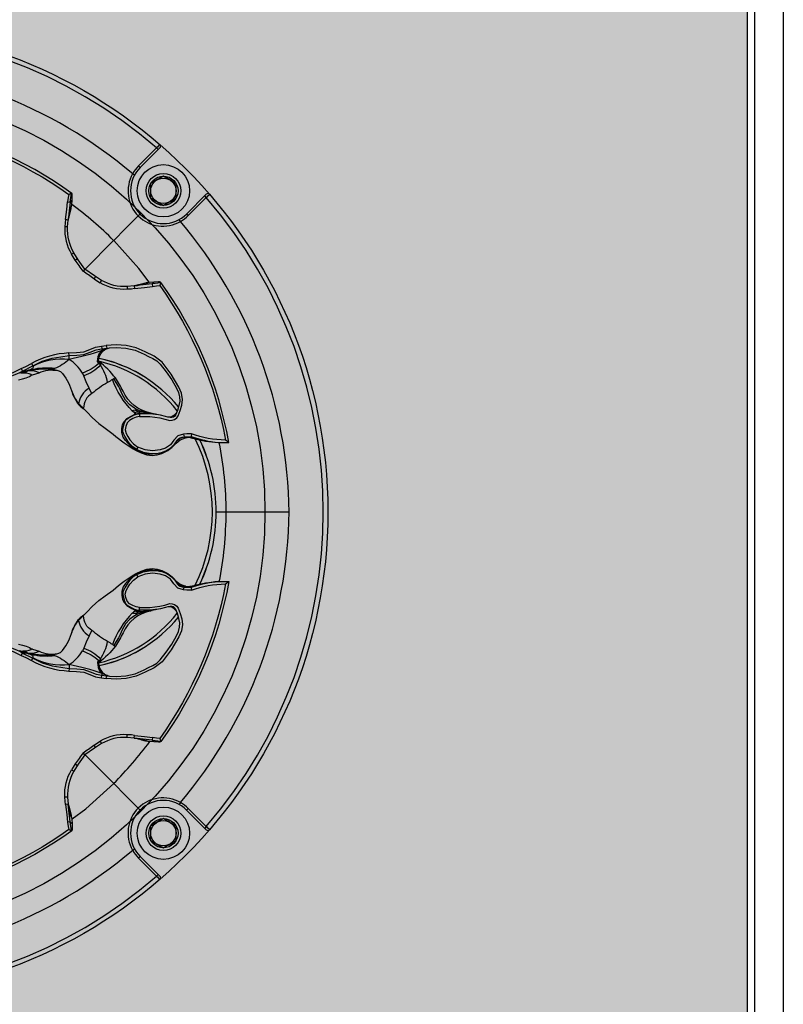
# Model space of a CAD drawing. Units: inches. Extents: x 0 to 351, y 0 to 220.
# Drawn here: x 209 to 213, y 121 to 125 of the extents above; entities that cross this region are included whole.
import ezdxf

# ---------------------------------------------------------------- set-up
doc = ezdxf.new("R2010")
doc.units = ezdxf.units.IN
doc.header["$MEASUREMENT"] = 0
for name, color, linetype in [('GRILLE', 8, 'Continuous'), ('HOUSING', 7, 'Continuous'), ('SCREW', 253, 'Continuous'), ('TWEETER', 2, 'Continuous')]:
    doc.layers.add(name, color=color, linetype=linetype)

# ---------------------------------------------------------------- blocks, each defined once
blk = doc.blocks.new('6-32 SOCKET CAP')
at = {"layer": 'SCREW'}
for radius in [0.113, 0.0631]:
    blk.add_circle((0, 0), radius, dxfattribs=at)
for points, knots in [([(0, 0.0631), (-0.0043, 0.0607), (-0.0086, 0.0582), (-0.0177, 0.0529), (-0.0225, 0.0502), (-0.0368, 0.0419), (-0.0461, 0.0365), (-0.0547, 0.0316)], [0, 0, 0, 0, 0.25, 0.25, 0.5, 0.5, 1, 1, 1, 1]), ([(0.0547, 0.0316), (0.0504, 0.034), (0.046, 0.0366), (0.037, 0.0418), (0.0322, 0.0445), (0.0179, 0.0528), (0.0086, 0.0582), (0, 0.0631)], [0, 0, 0, 0, 0.25, 0.25, 0.5, 0.5, 1, 1, 1, 1]), ([(-0.0547, -0.0316), (-0.0547, -0.0267), (-0.0547, -0.0215), (-0.0547, -0.011), (-0.0547, -0.0055), (-0.0547, 0.0056), (-0.0547, 0.011), (-0.0547, 0.0216), (-0.0547, 0.0267), (-0.0547, 0.0316)], [0, 0, 0, 0, 0.25, 0.25, 0.5, 0.5, 0.75, 0.75, 1, 1, 1, 1]), ([(0.0547, -0.0316), (0.0547, -0.0267), (0.0547, -0.0215), (0.0547, -0.011), (0.0547, -0.0055), (0.0547, 0.0056), (0.0547, 0.011), (0.0547, 0.0216), (0.0547, 0.0267), (0.0547, 0.0316)], [0, 0, 0, 0, 0.25, 0.25, 0.5, 0.5, 0.75, 0.75, 1, 1, 1, 1]), ([(-0.0547, -0.0316), (-0.0504, -0.034), (-0.046, -0.0366), (-0.037, -0.0418), (-0.0322, -0.0445), (-0.0179, -0.0528), (-0.0086, -0.0582), (0, -0.0631)], [0, 0, 0, 0, 0.25, 0.25, 0.5, 0.5, 1, 1, 1, 1]), ([(0, -0.0631), (0.0043, -0.0607), (0.0086, -0.0582), (0.0177, -0.0529), (0.0225, -0.0502), (0.0368, -0.0419), (0.0461, -0.0365), (0.0547, -0.0316)], [0, 0, 0, 0, 0.25, 0.25, 0.5, 0.5, 1, 1, 1, 1])]:
    blk.add_open_spline(points, degree=3, knots=knots, dxfattribs=at)
blk = doc.blocks.new('DRV.19mm.QT.001')
at = {"layer": 'TWEETER'}
h = blk.add_hatch(dxfattribs=at)
h.set_pattern_fill('HEX', color=256, scale=0.25)
h.set_pattern_definition([(0, (-140.56693, -58.91425), (0, 0.054126588), [0.03125, -0.0625]), (120, (-140.56693, -58.91425), (-0.046875, -0.027063294), [0.03125, -0.0625]), (60, (-140.53568, -58.91425), (-0.046875, 0.027063294), [0.03125, -0.0625])])
h.paths.add_polyline_path([(0.3625, -1.1357), (0.3819, -1.1078), (0.4077, -1.0787), (0.431, -1.058), (0.4436, -1.0439, 0.002006), (0.4579, -1.0261), (0.4639, -1.0208), (0.4689, -1.0173, -0.077613), (0.5243, -0.9896, 0.132684), (0.6059, -0.9424), (0.6103, -0.9302, 0.17167), (0.6001, -0.8497), (0.5961, -0.8356), (0.5914, -0.8219, 0.011296), (0.5794, -0.7943), (0.5743, -0.7783), (0.5711, -0.7617), (0.57, -0.7419), (0.5717, -0.7147), (0.5743, -0.6931, -0.005839), (0.5726, -0.6847), (0.5719, -0.6795), (0.5712, -0.6708, 0.155541), (0.2656, -0.4219), (0.2661, -0.4248), (0.267, -0.434), (0.2677, -0.444, 0.023106), (0.2703, -0.495), (0.2635, -0.527), (0.2556, -0.541), (0.2447, -0.5537), (0.2305, -0.565), (0.2136, -0.5741), (0.195, -0.5814), (0.175, -0.5868), (0.1645, -0.588), (0.1536, -0.5878), (0.1503, -0.5875), (0.1466, -0.587), (0.1427, -0.5864), (0.1415, -0.5863), (0.1262, -0.5838), (0.1133, -0.5823), (0.1012, -0.5816), (0.0878, -0.5812), (0.0658, -0.5801), (0.0438, -0.5774), (0.022, -0.5739), (0, -0.5719), (-0.022, -0.5739), (-0.0438, -0.5774), (-0.0658, -0.5801), (-0.0878, -0.5812), (-0.1012, -0.5816), (-0.1133, -0.5823), (-0.1262, -0.5838), (-0.1415, -0.5863), (-0.1449, -0.5868), (-0.1528, -0.5878), (-0.1645, -0.588), (-0.175, -0.5868), (-0.195, -0.5814), (-0.2136, -0.5741), (-0.2305, -0.565), (-0.2447, -0.5537), (-0.2556, -0.541), (-0.2635, -0.527), (-0.2703, -0.495, 0.023106), (-0.2677, -0.444), (-0.267, -0.434), (-0.2661, -0.4248), (-0.2656, -0.4219, 0.155541), (-0.5712, -0.6708), (-0.5719, -0.6795), (-0.5726, -0.6847, -0.005839), (-0.5743, -0.6931), (-0.5717, -0.7147), (-0.57, -0.7419), (-0.5711, -0.7617), (-0.5743, -0.7783), (-0.5794, -0.7943, 0.011296), (-0.5914, -0.8219), (-0.5961, -0.8356), (-0.6001, -0.8497, 0.17167), (-0.6103, -0.9302), (-0.6059, -0.9424, 0.132684), (-0.5243, -0.9896, -0.075231), (-0.4705, -1.0162), (-0.4639, -1.0208), (-0.4579, -1.0261, 0.002006), (-0.4436, -1.0439), (-0.431, -1.058), (-0.4077, -1.0787), (-0.3819, -1.1078), (-0.3625, -1.1357), (-0.3367, -1.1702, -0.052271), (-0.2649, -1.2685), (-0.2552, -1.2913), (-0.2466, -1.3147), (-0.2434, -1.3381), (-0.2461, -1.3592), (-0.2529, -1.3798), (-0.2595, -1.3945), (-0.2655, -1.4052), (-0.271, -1.4129), (-0.2754, -1.4183), (-0.279, -1.4223), (-0.2862, -1.4296), (-0.2978, -1.4417), (-0.3111, -1.4594), (-0.3202, -1.4826), (-0.3212, -1.4853), (-0.322, -1.4875), (-0.3227, -1.491), (-0.3228, -1.4963), (-0.3207, -1.5062), (-0.3182, -1.5154, -0.004745), (-0.3158, -1.5239, 0.233944), (0.3158, -1.5239, -0.004746), (0.3182, -1.5154), (0.3207, -1.5062), (0.3228, -1.4963), (0.3227, -1.491), (0.322, -1.4875), (0.3212, -1.4853), (0.3202, -1.4826), (0.3111, -1.4594), (0.2978, -1.4417), (0.2862, -1.4296), (0.279, -1.4223), (0.2754, -1.4183), (0.271, -1.4129), (0.2655, -1.4052), (0.2595, -1.3945), (0.2529, -1.3798), (0.2461, -1.3592), (0.2434, -1.3381), (0.2466, -1.3147), (0.2552, -1.2913), (0.2649, -1.2685, -0.052271), (0.3367, -1.1702)])
h.paths.add_polyline_path([(1.5239, 0.3158, -0.004745), (1.5154, 0.3182), (1.5062, 0.3207), (1.4963, 0.3228), (1.491, 0.3227), (1.4875, 0.322), (1.4853, 0.3212), (1.4826, 0.3202), (1.4594, 0.3111), (1.4417, 0.2978), (1.4296, 0.2862), (1.4223, 0.279), (1.4183, 0.2754), (1.4129, 0.271), (1.4052, 0.2655), (1.3945, 0.2595), (1.3798, 0.2529), (1.3592, 0.2461), (1.3381, 0.2434), (1.3147, 0.2466), (1.2913, 0.2552), (1.2685, 0.2649, -0.052271), (1.1702, 0.3367), (1.1357, 0.3625), (1.1078, 0.3819), (1.0787, 0.4077), (1.058, 0.431), (1.0439, 0.4436, 0.002006), (1.0261, 0.4579), (1.0208, 0.4639), (1.0173, 0.4689, -0.077613), (0.9896, 0.5243, 0.132684), (0.9424, 0.6059), (0.9302, 0.6103, 0.17167), (0.8497, 0.6001), (0.8356, 0.5961), (0.8219, 0.5914, 0.011296), (0.7943, 0.5794), (0.7783, 0.5743), (0.7617, 0.5711), (0.7419, 0.57), (0.7147, 0.5717), (0.6931, 0.5743, -0.005839), (0.6847, 0.5726), (0.6795, 0.5719), (0.6708, 0.5712, 0.155541), (0.4219, 0.2656), (0.4248, 0.2661), (0.434, 0.267), (0.444, 0.2677, 0.023106), (0.495, 0.2703), (0.527, 0.2635), (0.541, 0.2556), (0.5537, 0.2447), (0.565, 0.2305), (0.5741, 0.2136), (0.5814, 0.195), (0.5868, 0.175), (0.588, 0.1645), (0.5878, 0.1536), (0.5875, 0.1503), (0.587, 0.1466), (0.5864, 0.1427), (0.5863, 0.1415), (0.5838, 0.1262), (0.5823, 0.1133), (0.5816, 0.1012), (0.5812, 0.0878), (0.5801, 0.0658), (0.5774, 0.0438), (0.5739, 0.022), (0.5719, 0), (0.5739, -0.022), (0.5774, -0.0438), (0.5801, -0.0658), (0.5812, -0.0878), (0.5816, -0.1012), (0.5823, -0.1133), (0.5838, -0.1262), (0.5863, -0.1415), (0.5868, -0.1449), (0.5878, -0.1528), (0.588, -0.1645), (0.5868, -0.175), (0.5814, -0.195), (0.5741, -0.2136), (0.565, -0.2305), (0.5537, -0.2447), (0.541, -0.2556), (0.527, -0.2635), (0.495, -0.2703, 0.023106), (0.444, -0.2677), (0.434, -0.267), (0.4248, -0.2661), (0.4219, -0.2656, 0.155541), (0.6708, -0.5712), (0.6795, -0.5719), (0.6847, -0.5726, -0.005839), (0.6931, -0.5743), (0.7147, -0.5717), (0.7419, -0.57), (0.7617, -0.5711), (0.7783, -0.5743), (0.7943, -0.5794, 0.011296), (0.8219, -0.5914), (0.8356, -0.5961), (0.8497, -0.6001, 0.17167), (0.9302, -0.6103), (0.9424, -0.6059, 0.132684), (0.9896, -0.5243, -0.075231), (1.0162, -0.4705), (1.0208, -0.4639), (1.0261, -0.4579, 0.002006), (1.0439, -0.4436), (1.058, -0.431), (1.0787, -0.4077), (1.1078, -0.3819), (1.1357, -0.3625), (1.1702, -0.3367, -0.052271), (1.2685, -0.2649), (1.2913, -0.2552), (1.3147, -0.2466), (1.3381, -0.2434), (1.3592, -0.2461), (1.3798, -0.2529), (1.3945, -0.2595), (1.4052, -0.2655), (1.4129, -0.271), (1.4183, -0.2754), (1.4223, -0.279), (1.4296, -0.2862), (1.4417, -0.2978), (1.4594, -0.3111), (1.4826, -0.3202), (1.4853, -0.3212), (1.4875, -0.322), (1.491, -0.3227), (1.4963, -0.3228), (1.5062, -0.3207), (1.5154, -0.3182, -0.004746), (1.5239, -0.3158, 0.233944)])
h.paths.add_polyline_path([(0.6103, 0.9302), (0.6059, 0.9424, 0.132684), (0.5243, 0.9896, -0.075231), (0.4705, 1.0162), (0.4639, 1.0208), (0.4579, 1.0261, 0.002006), (0.4436, 1.0439), (0.431, 1.058), (0.4077, 1.0787), (0.3819, 1.1078), (0.3625, 1.1357), (0.3367, 1.1702, -0.052271), (0.2649, 1.2685), (0.2552, 1.2913), (0.2466, 1.3147), (0.2434, 1.3381), (0.2461, 1.3592), (0.2529, 1.3798), (0.2595, 1.3945), (0.2655, 1.4052), (0.271, 1.4129), (0.2754, 1.4183), (0.279, 1.4223), (0.2862, 1.4296), (0.2978, 1.4417), (0.3111, 1.4594), (0.3202, 1.4826), (0.3212, 1.4853), (0.322, 1.4875), (0.3227, 1.491), (0.3228, 1.4963), (0.3207, 1.5062), (0.3182, 1.5154, -0.004746), (0.3158, 1.5239, 0.233944), (-0.3158, 1.5239, -0.004745), (-0.3182, 1.5154), (-0.3207, 1.5062), (-0.3228, 1.4963), (-0.3227, 1.491), (-0.322, 1.4875), (-0.3212, 1.4853), (-0.3202, 1.4826), (-0.3111, 1.4594), (-0.2978, 1.4417), (-0.2862, 1.4296), (-0.279, 1.4223), (-0.2754, 1.4183), (-0.271, 1.4129), (-0.2655, 1.4052), (-0.2595, 1.3945), (-0.2529, 1.3798), (-0.2461, 1.3592), (-0.2434, 1.3381), (-0.2466, 1.3147), (-0.2552, 1.2913), (-0.2649, 1.2685, -0.052271), (-0.3367, 1.1702), (-0.3625, 1.1357), (-0.3819, 1.1078), (-0.4077, 1.0787), (-0.431, 1.058), (-0.4436, 1.0439, 0.002006), (-0.4579, 1.0261), (-0.4639, 1.0208), (-0.4689, 1.0173, -0.077613), (-0.5243, 0.9896, 0.132684), (-0.6059, 0.9424), (-0.6103, 0.9302, 0.17167), (-0.6001, 0.8497), (-0.5961, 0.8356), (-0.5914, 0.8219, 0.011296), (-0.5794, 0.7943), (-0.5743, 0.7783), (-0.5711, 0.7617), (-0.57, 0.7419), (-0.5717, 0.7147), (-0.5743, 0.6931, -0.005839), (-0.5726, 0.6847), (-0.5719, 0.6795), (-0.5712, 0.6708, 0.155541), (-0.2656, 0.4219), (-0.2661, 0.4248), (-0.267, 0.434), (-0.2677, 0.444, 0.023106), (-0.2703, 0.495), (-0.2635, 0.527), (-0.2556, 0.541), (-0.2447, 0.5537), (-0.2305, 0.565), (-0.2136, 0.5741), (-0.195, 0.5814), (-0.175, 0.5868), (-0.1645, 0.588), (-0.1536, 0.5878), (-0.1503, 0.5875), (-0.1466, 0.587), (-0.1427, 0.5864), (-0.1415, 0.5863), (-0.1262, 0.5838), (-0.1133, 0.5823), (-0.1012, 0.5816), (-0.0878, 0.5812), (-0.0658, 0.5801), (-0.0438, 0.5774), (-0.022, 0.5739), (0, 0.5719), (0.022, 0.5739), (0.0438, 0.5774), (0.0658, 0.5801), (0.0878, 0.5812), (0.1012, 0.5816), (0.1133, 0.5823), (0.1262, 0.5838), (0.1415, 0.5863), (0.1449, 0.5868), (0.1528, 0.5878), (0.1645, 0.588), (0.175, 0.5868), (0.195, 0.5814), (0.2136, 0.5741), (0.2305, 0.565), (0.2447, 0.5537), (0.2556, 0.541), (0.2635, 0.527), (0.2703, 0.495, 0.023106), (0.2677, 0.444), (0.267, 0.434), (0.2661, 0.4248), (0.2656, 0.4219, 0.155541), (0.5712, 0.6708), (0.5719, 0.6795), (0.5726, 0.6847, -0.005839), (0.5743, 0.6931), (0.5717, 0.7147), (0.57, 0.7419), (0.5711, 0.7617), (0.5743, 0.7783), (0.5794, 0.7943, 0.011296), (0.5914, 0.8219), (0.5961, 0.8356), (0.6001, 0.8497, 0.17167)])
h.paths.add_polyline_path([(-0.5801, 0.0658), (-0.5812, 0.0878), (-0.5816, 0.1012), (-0.5823, 0.1133), (-0.5838, 0.1262), (-0.5863, 0.1415), (-0.5868, 0.1449), (-0.5878, 0.1528), (-0.588, 0.1645), (-0.5868, 0.175), (-0.5814, 0.195), (-0.5741, 0.2136), (-0.565, 0.2305), (-0.5537, 0.2447), (-0.541, 0.2556), (-0.527, 0.2635), (-0.495, 0.2703, 0.023106), (-0.444, 0.2677), (-0.434, 0.267), (-0.4248, 0.2661), (-0.4219, 0.2656, 0.155541), (-0.6708, 0.5712), (-0.6795, 0.5719), (-0.6847, 0.5726, -0.005839), (-0.6931, 0.5743), (-0.7147, 0.5717), (-0.7419, 0.57), (-0.7617, 0.5711), (-0.7783, 0.5743), (-0.7943, 0.5794, 0.011296), (-0.8219, 0.5914), (-0.8356, 0.5961), (-0.8497, 0.6001, 0.17167), (-0.9302, 0.6103), (-0.9424, 0.6059, 0.132684), (-0.9896, 0.5243, -0.075231), (-1.0162, 0.4705), (-1.0208, 0.4639), (-1.0261, 0.4579, 0.002006), (-1.0439, 0.4436), (-1.058, 0.431), (-1.0787, 0.4077), (-1.1078, 0.3819), (-1.1357, 0.3625), (-1.1702, 0.3367, -0.052271), (-1.2685, 0.2649), (-1.2913, 0.2552), (-1.3147, 0.2466), (-1.3381, 0.2434), (-1.3592, 0.2461), (-1.3798, 0.2529), (-1.3945, 0.2595), (-1.4052, 0.2655), (-1.4129, 0.271), (-1.4183, 0.2754), (-1.4223, 0.279), (-1.4296, 0.2862), (-1.4417, 0.2978), (-1.4594, 0.3111), (-1.4826, 0.3202), (-1.4853, 0.3212), (-1.4875, 0.322), (-1.491, 0.3227), (-1.4963, 0.3228), (-1.5062, 0.3207), (-1.5154, 0.3182, -0.004746), (-1.5239, 0.3158, 0.233944), (-1.5239, -0.3158, -0.004745), (-1.5154, -0.3182), (-1.5062, -0.3207), (-1.4963, -0.3228), (-1.491, -0.3227), (-1.4875, -0.322), (-1.4853, -0.3212), (-1.4826, -0.3202), (-1.4594, -0.3111), (-1.4417, -0.2978), (-1.4296, -0.2862), (-1.4223, -0.279), (-1.4183, -0.2754), (-1.4129, -0.271), (-1.4052, -0.2655), (-1.3945, -0.2595), (-1.3798, -0.2529), (-1.3592, -0.2461), (-1.3381, -0.2434), (-1.3147, -0.2466), (-1.2913, -0.2552), (-1.2685, -0.2649, -0.052271), (-1.1702, -0.3367), (-1.1357, -0.3625), (-1.1078, -0.3819), (-1.0787, -0.4077), (-1.058, -0.431), (-1.0439, -0.4436, 0.002006), (-1.0261, -0.4579), (-1.0208, -0.4639), (-1.0173, -0.4689, -0.077613), (-0.9896, -0.5243, 0.132684), (-0.9424, -0.6059), (-0.9302, -0.6103, 0.17167), (-0.8497, -0.6001), (-0.8356, -0.5961), (-0.8219, -0.5914, 0.011296), (-0.7943, -0.5794), (-0.7783, -0.5743), (-0.7617, -0.5711), (-0.7419, -0.57), (-0.7147, -0.5717), (-0.6931, -0.5743, -0.005839), (-0.6847, -0.5726), (-0.6795, -0.5719), (-0.6708, -0.5712, 0.155541), (-0.4219, -0.2656), (-0.4248, -0.2661), (-0.434, -0.267), (-0.444, -0.2677, 0.023106), (-0.495, -0.2703), (-0.527, -0.2635), (-0.541, -0.2556), (-0.5537, -0.2447), (-0.565, -0.2305), (-0.5741, -0.2136), (-0.5814, -0.195), (-0.5868, -0.175), (-0.588, -0.1645), (-0.5878, -0.1536), (-0.5875, -0.1503), (-0.587, -0.1466), (-0.5864, -0.1427), (-0.5863, -0.1415), (-0.5838, -0.1262), (-0.5823, -0.1133), (-0.5816, -0.1012), (-0.5812, -0.0878), (-0.5801, -0.0658), (-0.5774, -0.0438), (-0.5739, -0.022), (-0.5719, 0), (-0.5739, 0.022), (-0.5774, 0.0438)])
h.paths.add_polyline_path([(-0.4269, 1.3319), (-0.4256, 1.3378), (-0.4257, 1.3372), (-0.4244, 1.3433), (-0.4224, 1.3518), (-0.4191, 1.3647), (-0.4181, 1.3734), (-0.4127, 1.3961), (-0.4099, 1.4062), (-0.41, 1.4205), (-0.4163, 1.4313), (-0.4226, 1.4377), (-0.4283, 1.4428), (-0.4371, 1.4462, 0.169631), (-0.6508, 1.1077), (-0.6499, 1.1086, -0.057697), (-0.5787, 1.1795, -0.02699), (-0.5214, 1.2122, 0.243799)])
h.paths.add_polyline_path([(-1.2122, 0.5214, -0.02699), (-1.1795, 0.5787, -0.057697), (-1.1086, 0.6499), (-1.1077, 0.6508, 0.169631), (-1.4462, 0.4371), (-1.4428, 0.4283), (-1.4377, 0.4226), (-1.4313, 0.4163), (-1.4205, 0.41), (-1.4062, 0.4099), (-1.3961, 0.4127), (-1.3734, 0.4181), (-1.3647, 0.4191), (-1.3518, 0.4224), (-1.3433, 0.4244), (-1.3372, 0.4257), (-1.3378, 0.4256), (-1.3319, 0.4269, 0.243799)])
h.paths.add_polyline_path([(0.4371, 1.4462), (0.4283, 1.4428), (0.4226, 1.4377), (0.4163, 1.4313), (0.41, 1.4205), (0.4099, 1.4062), (0.4127, 1.3961), (0.4181, 1.3734), (0.4191, 1.3647), (0.4224, 1.3518), (0.4244, 1.3433), (0.4257, 1.3372), (0.4256, 1.3378), (0.4269, 1.3319, 0.243799), (0.5214, 1.2122, -0.02699), (0.5787, 1.1795, -0.057697), (0.6499, 1.1086), (0.6508, 1.1077, 0.169631)])
h.paths.add_polyline_path([(1.1077, 0.6508), (1.1086, 0.6499, -0.057697), (1.1795, 0.5787, -0.02699), (1.2122, 0.5214, 0.243799), (1.3319, 0.4269), (1.3378, 0.4256), (1.3372, 0.4257), (1.3433, 0.4244), (1.3518, 0.4224), (1.3647, 0.4191), (1.3734, 0.4181), (1.3961, 0.4127), (1.4062, 0.4099), (1.4205, 0.41), (1.4313, 0.4163), (1.4377, 0.4226), (1.4428, 0.4283), (1.4462, 0.4371, 0.169631)])
h.paths.add_polyline_path([(1.4462, -0.4371), (1.4428, -0.4283), (1.4377, -0.4226), (1.4313, -0.4163), (1.4205, -0.41), (1.4062, -0.4099), (1.3961, -0.4127), (1.3734, -0.4181), (1.3647, -0.4191), (1.3518, -0.4224), (1.3433, -0.4244), (1.3372, -0.4257), (1.3378, -0.4256), (1.3319, -0.4269, 0.243799), (1.2122, -0.5214, -0.02699), (1.1795, -0.5787, -0.057697), (1.1086, -0.6499), (1.1077, -0.6508, 0.169631)])
h.paths.add_polyline_path([(-0.5214, -1.2122, -0.02699), (-0.5787, -1.1795, -0.057697), (-0.6499, -1.1086), (-0.6508, -1.1077, 0.169631), (-0.4371, -1.4462), (-0.4283, -1.4428), (-0.4226, -1.4377), (-0.4163, -1.4313), (-0.41, -1.4205), (-0.4099, -1.4062), (-0.4127, -1.3961), (-0.4181, -1.3734), (-0.4191, -1.3647), (-0.4224, -1.3518), (-0.4244, -1.3433), (-0.4257, -1.3372), (-0.4256, -1.3378), (-0.4269, -1.3319, 0.243799)])
h.paths.add_polyline_path([(0.6508, -1.1077), (0.6499, -1.1086, -0.057697), (0.5787, -1.1795, -0.02699), (0.5214, -1.2122, 0.243799), (0.4269, -1.3319), (0.4256, -1.3378), (0.4257, -1.3372), (0.4244, -1.3433), (0.4224, -1.3518), (0.4191, -1.3647), (0.4181, -1.3734), (0.4127, -1.3961), (0.4099, -1.4062), (0.41, -1.4205), (0.4163, -1.4313), (0.4226, -1.4377), (0.4283, -1.4428), (0.4371, -1.4462, 0.169631)])
h.paths.add_polyline_path([(-1.3319, -0.4269), (-1.3378, -0.4256), (-1.3372, -0.4257), (-1.3433, -0.4244), (-1.3518, -0.4224), (-1.3647, -0.4191), (-1.3734, -0.4181), (-1.3961, -0.4127), (-1.4062, -0.4099), (-1.4205, -0.41), (-1.4313, -0.4163), (-1.4377, -0.4226), (-1.4428, -0.4283), (-1.4462, -0.4371, 0.169631), (-1.1077, -0.6508), (-1.1086, -0.6499, -0.057697), (-1.1795, -0.5787, -0.02699), (-1.2122, -0.5214, 0.243799)])
for p, q in [((1.2793, 1.4936), (1.3574, 1.5718)), ((1.3713, 1.5718), (1.2863, 1.4867)), ((1.3574, 1.5718), (1.3644, 1.5648)), ((1.2793, 1.4936), (1.2863, 1.4867)), ((1.2539, 1.46), (1.2625, 1.4552)), ((0.9901, 1.3762), (0.9898, 1.3762)), ((1.4867, 1.2863), (1.5718, 1.3713)), ((1.5718, 1.3574), (1.5648, 1.3644)), ((1.5718, 1.3574), (1.4936, 1.2793)), ((1.4936, 1.2793), (1.4867, 1.2863)), ((0.9757, 1.2604), (0.9778, 1.2742)), ((1.46, 1.2539), (1.4552, 1.2625)), ((0.973, 1.2304), (0.9612, 1.2304)), ((1.1718, 1.1719), (1.0501, 1.0501)), ((1.2604, 0.9757), (1.2742, 0.9778)), ((1.3762, 0.9901), (1.3762, 0.9898)), ((1.2304, 0.973), (1.2304, 0.9612)), ((0.7724, 0.6005), (0.78, 0.6007)), ((1.4918, 0.3234), (1.4875, 0.3228)), ((1.5007, 0.3224), (1.4918, 0.3234)), ((1.4999, 0.3222), (1.4969, 0.3229)), ((1.9296, 0), (1.6573, 0)), ((1.4918, -0.3234), (1.4875, -0.3228)), ((1.5007, -0.3224), (1.4918, -0.3234)), ((1.4999, -0.3222), (1.4969, -0.3229)), ((0.7724, -0.6005), (0.78, -0.6007)), ((1.2304, -0.973), (1.2304, -0.9612)), ((1.2604, -0.9757), (1.2742, -0.9778)), ((1.3762, -0.9901), (1.3762, -0.9898)), ((1.1719, -1.1718), (1.0501, -1.0501)), ((0.973, -1.2304), (0.9612, -1.2304)), ((0.9757, -1.2604), (0.9778, -1.2742)), ((1.46, -1.2539), (1.4552, -1.2625)), ((1.4936, -1.2793), (1.4867, -1.2863)), ((1.5718, -1.3713), (1.4867, -1.2863)), ((1.4936, -1.2793), (1.5718, -1.3574)), ((1.5718, -1.3574), (1.5648, -1.3644)), ((0.9901, -1.3762), (0.9898, -1.3762)), ((1.2539, -1.46), (1.2625, -1.4552)), ((1.2793, -1.4936), (1.2863, -1.4867)), ((1.2863, -1.4867), (1.3644, -1.5648)), ((1.3574, -1.5718), (1.2793, -1.4936)), ((1.3574, -1.5718), (1.3644, -1.5648)), ((1.3644, -1.5648), (1.3713, -1.5718))]:
    blk.add_line(p, q, dxfattribs=at)
for points in [[(0.7617, 0.5711), (0.7783, 0.5743), (0.7943, 0.5794, -0.011296), (0.8219, 0.5914), (0.8356, 0.5961), (0.8497, 0.6001, -0.17167), (0.9302, 0.6103), (0.9424, 0.6059, -0.132684), (0.9896, 0.5243, 0.075231), (1.0162, 0.4705), (1.0208, 0.4639), (1.0261, 0.4579, -0.002006), (1.0439, 0.4436), (1.058, 0.431), (1.0787, 0.4077), (1.1078, 0.3819), (1.1357, 0.3625), (1.1702, 0.3367, 0.052271), (1.2685, 0.2649), (1.2913, 0.2552), (1.3147, 0.2466), (1.3381, 0.2434), (1.3592, 0.2461), (1.3798, 0.2529), (1.3945, 0.2595), (1.4052, 0.2655), (1.4129, 0.271), (1.4183, 0.2754), (1.4223, 0.279), (1.4296, 0.2862), (1.4417, 0.2978), (1.4594, 0.3111), (1.4826, 0.3202), (1.4853, 0.3212), (1.4877, 0.3221), (1.489, 0.3223), (1.491, 0.3227), (1.4963, 0.3228), (1.5062, 0.3207), (1.5146, 0.3184), (1.515, 0.3183, 0.059214), (1.6231, 0.3002), (1.6306, 0.2995), (1.6688, 0.3002, 0.113363), (1.3755, 0.9909), (1.3734, 0.9926), (1.3698, 0.9931), (1.3651, 0.9932), (1.3465, 0.9924), (1.3255, 0.9909), (1.3182, 0.9897), (1.3125, 0.9885), (1.3111, 0.9882), (1.31, 0.988), (1.3028, 0.9863), (1.2971, 0.9851), (1.2734, 0.9796), (1.2604, 0.9757), (1.2304, 0.973, -0.14598), (1.1193, 0.9999), (1.0889, 1.0191), (1.0479, 1.0479), (1.0191, 1.0889), (0.9999, 1.1193, -0.14598), (0.973, 1.2304), (0.9757, 1.2604), (0.9796, 1.2734), (0.9851, 1.2971), (0.9863, 1.3028), (0.988, 1.31), (0.9882, 1.3111), (0.9885, 1.3125), (0.9897, 1.3182), (0.9909, 1.3255), (0.9924, 1.3465), (0.9932, 1.3651), (0.9931, 1.3698), (0.9926, 1.3734), (0.9909, 1.3755, 0.113363), (0.3002, 1.6688)], [(0.3002, 1.6231, 0.061078), (0.3259, 1.5058), (0.3375, 1.5072, -0.083529), (0.3107, 1.6551, -0.108925), (0.9777, 1.3711), (0.9756, 1.3572), (0.9732, 1.3393), (0.9843, 1.338), (0.9898, 1.3762, 0.008689), (0.9777, 1.3711)], [(0.9924, 1.3465), (0.9875, 1.341), (0.9843, 1.338), (0.9805, 1.2996), (0.9757, 1.2604), (0.9641, 1.2622), (0.9622, 1.2483), (0.9612, 1.2304, 0.153111), (0.9898, 1.1133)], [(1.0479, 1.0479), (1.0397, 1.0397, 0.000814), (1.0064, 1.087), (1.0161, 1.0936)], [(1.3465, 0.9924), (1.341, 0.9875), (1.338, 0.9843), (1.2996, 0.9805), (1.2604, 0.9757), (1.2622, 0.9641), (1.2483, 0.9622), (1.2304, 0.9612, -0.153111), (1.1133, 0.9898)], [(1.3711, 0.9777, 0.008689), (1.3762, 0.9898), (1.338, 0.9843), (1.3393, 0.9732), (1.3572, 0.9756), (1.3711, 0.9777, -0.108925), (1.6551, 0.3107, -0.083529), (1.5072, 0.3375), (1.5058, 0.3259, 0.061078), (1.6231, 0.3002)], [(0.6042, 0.6042, 0.214392), (0.6777, 0.5836, 0.082099), (0.7729, 0.6192), (0.7779, 0.6086), (0.8227, 0.6307), (0.8636, 0.6511), (0.906, 0.6636), (0.9439, 0.6703), (0.9797, 0.6752), (0.9787, 0.6864), (1.0112, 0.6881), (1.0432, 0.6915), (1.0683, 0.7015), (1.0935, 0.711), (1.1198, 0.7161), (1.1215, 0.7047), (1.1419, 0.7077), (1.154, 0.7083)], [(1.1458, 0.7062, 0.034857), (1.1227, 0.6968, -0.030627), (0.9796, 0.6586, 0.022672), (0.9797, 0.6752), (1.0132, 0.6768), (1.0432, 0.6796), (1.07, 0.6898), (1.0966, 0.7001), (1.1215, 0.7047, 0.00707), (1.1227, 0.6968, 0.072928), (1.1107, 0.6851)], [(1.1081, 0.6502, -0.278007), (1.1144, 0.6348), (1.1117, 0.6389), (1.1079, 0.6409), (1.1041, 0.6451), (1.1028, 0.6485), (1.1026, 0.6528), (1.1031, 0.6589), (1.1055, 0.6717), (1.1076, 0.6787), (1.1107, 0.6851), (1.1179, 0.6887), (1.1219, 0.6915)], [(1.1227, 0.6968, 0.133259), (1.1316, 0.6999), (1.1322, 0.7003)], [(0.7729, 0.6192), (0.7925, 0.6287), (0.8174, 0.6411), (0.8227, 0.6307), (0.8234, 0.6297), (0.8237, 0.6289, -0.246777), (0.82, 0.6177)], [(1.1056, 0.6536, -0.180385), (1.1079, 0.6409, -0.088281), (1.0373, 0.5995, 0.108908), (0.9796, 0.6586, -0.091791), (0.9164, 0.6193, 0.077084), (0.8329, 0.6172), (0.8246, 0.6158)], [(0.6777, 0.5836), (0.6795, 0.5719, 0.066892), (0.7779, 0.6086, 0.022065), (0.7915, 0.6094, -0.010992), (0.7654, 0.5987)], [(0.8505, 0.6005, 0.100146), (0.8073, 0.6096, 0.026597), (0.78, 0.6007), (0.7961, 0.6001), (0.8057, 0.5983), (0.8146, 0.5944), (0.8183, 0.5923), (0.8209, 0.5914), (0.8219, 0.5914)], [(0.7915, 0.6094, 0.002722), (0.82, 0.6177), (0.8092, 0.6115)], [(0.9155, 0.6154, 0.06863), (0.8073, 0.6096), (0.7983, 0.6085)], [(0.9164, 0.6193), (0.9134, 0.6168), (0.9155, 0.6154, 0.001385), (0.9302, 0.6103)], [(1.1455, 0.559, 0.10037), (1.1144, 0.6348, -0.155089), (1.0427, 0.5884)], [(1.2684, 0.265, 0.033319), (1.2645, 0.271), (1.255, 0.2775), (1.2478, 0.2832), (1.2436, 0.2868), (1.2348, 0.2952), (1.223, 0.309), (1.2131, 0.3233), (1.2067, 0.3427), (1.2066, 0.3603), (1.2105, 0.3759), (1.216, 0.3893), (1.2288, 0.404), (1.2504, 0.4158), (1.2667, 0.4232), (1.2746, 0.425), (1.2834, 0.4258, 0.181631), (1.2834, 0.4314, -0.054139), (1.2645, 0.4394), (1.2577, 0.4382), (1.2523, 0.437, -0.108508), (1.1668, 0.5718, -0.008261), (1.1455, 0.559, 0.046261), (1.0781, 0.5112, 0.265368), (1.0418, 0.4477, -0.019264), (1.0206, 0.4675, 0.030766), (1.0288, 0.4558)], [(1.1795, 0.5787, 0.198504), (1.173, 0.5759), (1.1696, 0.5739), (1.1668, 0.5718)], [(0.9906, 0.5214, 0.085505), (1.0206, 0.4675), (1.0178, 0.4693), (1.0165, 0.4701), (1.0163, 0.4703)], [(1.2383, 0.2838), (1.2506, 0.2773), (1.2645, 0.271, -0.008646), (1.2712, 0.2692), (1.2552, 0.281), (1.2501, 0.2856), (1.242, 0.2939), (1.233, 0.3055), (1.2198, 0.3268), (1.2137, 0.3384), (1.211, 0.3465), (1.2116, 0.3558), (1.2173, 0.38), (1.2228, 0.3943), (1.2286, 0.4009), (1.2349, 0.4053), (1.2561, 0.4168), (1.2574, 0.4175), (1.2698, 0.4224), (1.2833, 0.4237), (1.2833, 0.4246), (1.2834, 0.4258)], [(1.3518, 0.4224, 0.035973), (1.2834, 0.4314, 0.056737), (1.2625, 0.4286), (1.2655, 0.4252), (1.2667, 0.4232)], [(1.3319, 0.4269, 0.003844), (1.2971, 0.4333, 0.057223), (1.2834, 0.4314)], [(1.2837, 0.4122), (1.2685, 0.41), (1.2544, 0.403), (1.2404, 0.3957), (1.2295, 0.3847), (1.2249, 0.3697), (1.2218, 0.3543), (1.2252, 0.3391), (1.2332, 0.3253), (1.2421, 0.3121), (1.258, 0.2942), (1.2768, 0.2795), (1.2712, 0.2692), (1.2958, 0.2594), (1.2997, 0.2583), (1.3255, 0.2534, 0.170228), (1.411, 0.2708, 0.094636), (1.446, 0.3094, -0.225477), (1.4756, 0.3239), (1.4758, 0.3234), (1.4763, 0.3228)], [(1.5089, 0.3212), (1.5102, 0.3204), (1.5111, 0.3199, 0.008956), (1.5135, 0.3189), (1.514, 0.3187), (1.5146, 0.3184), (1.5153, 0.3184), (1.5154, 0.3184)], [(0.7617, -0.5711), (0.7783, -0.5743), (0.7943, -0.5794, 0.011296), (0.8219, -0.5914), (0.8356, -0.5961), (0.8497, -0.6001, 0.17167), (0.9302, -0.6103), (0.9424, -0.6059, 0.132684), (0.9896, -0.5243, -0.075231), (1.0162, -0.4705), (1.0208, -0.4639), (1.0261, -0.4579, 0.002006), (1.0439, -0.4436), (1.058, -0.431), (1.0787, -0.4077), (1.1078, -0.3819), (1.1357, -0.3625), (1.1702, -0.3367, -0.052271), (1.2685, -0.2649), (1.2913, -0.2552), (1.3147, -0.2466), (1.3381, -0.2434), (1.3592, -0.2461), (1.3798, -0.2529), (1.3945, -0.2595), (1.4052, -0.2655), (1.4129, -0.271), (1.4183, -0.2754), (1.4223, -0.279), (1.4296, -0.2862), (1.4417, -0.2978), (1.4594, -0.3111), (1.4826, -0.3202), (1.4853, -0.3212), (1.4877, -0.3221), (1.489, -0.3223), (1.491, -0.3227), (1.4963, -0.3228), (1.5062, -0.3207), (1.5146, -0.3184), (1.515, -0.3183, -0.059214), (1.6231, -0.3002), (1.6306, -0.2995), (1.6688, -0.3002, -0.113363), (1.3755, -0.9909), (1.3734, -0.9926), (1.3698, -0.9931), (1.3651, -0.9932), (1.3465, -0.9924), (1.3255, -0.9909), (1.3182, -0.9897), (1.3125, -0.9885), (1.3111, -0.9882), (1.31, -0.988), (1.3028, -0.9863), (1.2971, -0.9851), (1.2734, -0.9796), (1.2604, -0.9757), (1.2304, -0.973, 0.14598), (1.1193, -0.9999), (1.0889, -1.0191), (1.0479, -1.0479), (1.0191, -1.0889), (0.9999, -1.1193, 0.14598), (0.973, -1.2304), (0.9757, -1.2604), (0.9796, -1.2734), (0.9851, -1.2971), (0.9863, -1.3028), (0.988, -1.31), (0.9882, -1.3111), (0.9885, -1.3125), (0.9897, -1.3182), (0.9909, -1.3255), (0.9924, -1.3465), (0.9932, -1.3651), (0.9931, -1.3698), (0.9926, -1.3734), (0.9909, -1.3755, -0.113363), (0.3002, -1.6688)], [(1.2837, -0.4122), (1.2685, -0.41), (1.2544, -0.403), (1.2404, -0.3957), (1.2295, -0.3847), (1.2249, -0.3697), (1.2218, -0.3543), (1.2252, -0.3391), (1.2332, -0.3253), (1.2421, -0.3121), (1.258, -0.2942), (1.2768, -0.2795), (1.2712, -0.2692), (1.2958, -0.2594), (1.2997, -0.2583), (1.3255, -0.2534, -0.170228), (1.411, -0.2708, -0.094636), (1.446, -0.3094, 0.225477), (1.4756, -0.3239), (1.4758, -0.3234), (1.4763, -0.3228)], [(1.2684, -0.265, -0.033319), (1.2645, -0.271), (1.255, -0.2775), (1.2478, -0.2832), (1.2436, -0.2868), (1.2348, -0.2952), (1.223, -0.309), (1.2131, -0.3233), (1.2067, -0.3427), (1.2066, -0.3603), (1.2105, -0.3759), (1.216, -0.3893), (1.2288, -0.404), (1.2504, -0.4158), (1.2667, -0.4232), (1.2746, -0.425), (1.2834, -0.4258, -0.181631), (1.2834, -0.4314, 0.054139), (1.2645, -0.4394), (1.2577, -0.4382), (1.2523, -0.437, 0.108508), (1.1668, -0.5718, 0.008261), (1.1455, -0.559, -0.046261), (1.0781, -0.5112, -0.265368), (1.0418, -0.4477, 0.019264), (1.0206, -0.4675, -0.030766), (1.0288, -0.4558)], [(1.2383, -0.2838), (1.2506, -0.2773), (1.2645, -0.271, 0.008646), (1.2712, -0.2692), (1.2552, -0.281), (1.2501, -0.2856), (1.242, -0.2939), (1.233, -0.3055), (1.2198, -0.3268), (1.2137, -0.3384), (1.211, -0.3465), (1.2116, -0.3558), (1.2173, -0.38), (1.2228, -0.3943), (1.2286, -0.4009), (1.2349, -0.4053), (1.2561, -0.4168), (1.2574, -0.4175), (1.2698, -0.4224), (1.2833, -0.4237), (1.2833, -0.4246), (1.2834, -0.4258)], [(1.6231, -0.3002, 0.061078), (1.5058, -0.3259), (1.5072, -0.3375, -0.083529), (1.6551, -0.3107, -0.108925), (1.3711, -0.9777), (1.3572, -0.9756), (1.3393, -0.9732), (1.338, -0.9843), (1.3762, -0.9898, 0.008689), (1.3711, -0.9777)], [(1.5089, -0.3212), (1.5102, -0.3204), (1.5111, -0.3199, -0.008956), (1.5135, -0.3189), (1.514, -0.3187), (1.5146, -0.3184), (1.5153, -0.3184), (1.5154, -0.3184)], [(1.3518, -0.4224, -0.035973), (1.2834, -0.4314, -0.056737), (1.2625, -0.4286), (1.2655, -0.4252), (1.2667, -0.4232)], [(1.2834, -0.4314, 0.057223), (1.2971, -0.4333, 0.003844), (1.3319, -0.4269)], [(0.9906, -0.5214, -0.085505), (1.0206, -0.4675), (1.0178, -0.4693), (1.0165, -0.4701), (1.0163, -0.4703)], [(0.6042, -0.6042, -0.214392), (0.6777, -0.5836, -0.082099), (0.7729, -0.6192), (0.7779, -0.6086), (0.8227, -0.6307), (0.8636, -0.6511), (0.906, -0.6636), (0.9439, -0.6703), (0.9797, -0.6752), (0.9787, -0.6864), (1.0112, -0.6881), (1.0432, -0.6915), (1.0683, -0.7015), (1.0935, -0.711), (1.1198, -0.7161), (1.1215, -0.7047), (1.1419, -0.7077), (1.154, -0.7083)], [(0.7654, -0.5987, -0.010992), (0.7915, -0.6094, 0.022065), (0.7779, -0.6086, 0.066892), (0.6795, -0.5719), (0.6777, -0.5836)], [(0.8219, -0.5914), (0.8209, -0.5914), (0.8183, -0.5923), (0.8146, -0.5944), (0.8057, -0.5983), (0.7961, -0.6001), (0.78, -0.6007, 0.026597), (0.8073, -0.6096, 0.100146), (0.8505, -0.6005)], [(1.0427, -0.5884, -0.155089), (1.1144, -0.6348, 0.10037), (1.1455, -0.559)], [(1.1668, -0.5718), (1.1696, -0.5739), (1.173, -0.5759, 0.198504), (1.1795, -0.5787)], [(0.7729, -0.6192), (0.7925, -0.6287), (0.8174, -0.6411), (0.8227, -0.6307), (0.8234, -0.6297), (0.8237, -0.6289, 0.246777), (0.82, -0.6177)], [(0.8092, -0.6115), (0.82, -0.6177, 0.002722), (0.7915, -0.6094)], [(0.7983, -0.6085), (0.8073, -0.6096, 0.06863), (0.9155, -0.6154)], [(0.8246, -0.6158), (0.8329, -0.6172, 0.077084), (0.9164, -0.6193, -0.091791), (0.9796, -0.6586, 0.108908), (1.0373, -0.5995, -0.088281), (1.1079, -0.6409, -0.180385), (1.1056, -0.6536)], [(0.9164, -0.6193), (0.9134, -0.6168), (0.9155, -0.6154, -0.001385), (0.9302, -0.6103)], [(1.1081, -0.6502, 0.278007), (1.1144, -0.6348), (1.1117, -0.6389), (1.1079, -0.6409), (1.1041, -0.6451), (1.1028, -0.6485), (1.1026, -0.6528), (1.1031, -0.6589), (1.1055, -0.6717), (1.1076, -0.6787), (1.1107, -0.6851), (1.1179, -0.6887), (1.1219, -0.6915)], [(1.1458, -0.7062, -0.034857), (1.1227, -0.6968, 0.030627), (0.9796, -0.6586, -0.022672), (0.9797, -0.6752), (1.0132, -0.6768), (1.0432, -0.6796), (1.07, -0.6898), (1.0966, -0.7001), (1.1215, -0.7047, -0.00707), (1.1227, -0.6968, -0.072928), (1.1107, -0.6851)], [(1.1322, -0.7003), (1.1316, -0.6999, 0.133259), (1.1227, -0.6968)], [(1.3465, -0.9924), (1.341, -0.9875), (1.338, -0.9843), (1.2996, -0.9805), (1.2604, -0.9757), (1.2622, -0.9641), (1.2483, -0.9622), (1.2304, -0.9612, 0.153111), (1.1133, -0.9898)], [(1.0479, -1.0479), (1.0397, -1.0397, -0.000814), (1.0064, -1.087), (1.0161, -1.0936)], [(0.9924, -1.3465), (0.9875, -1.341), (0.9843, -1.338), (0.9805, -1.2996), (0.9757, -1.2604), (0.9641, -1.2622), (0.9622, -1.2483), (0.9612, -1.2304, -0.153111), (0.9898, -1.1133)], [(0.9777, -1.3711, 0.008689), (0.9898, -1.3762), (0.9843, -1.338), (0.9732, -1.3393), (0.9756, -1.3572), (0.9777, -1.3711, -0.108925), (0.3107, -1.6551, -0.083529), (0.3375, -1.5072), (0.3259, -1.5058, 0.061078), (0.3002, -1.6231)]]:
    blk.add_lwpolyline(points, format="xyb", dxfattribs=at)
for points in [[(0.9641, 1.2622), (0.9695, 1.3054), (0.9732, 1.3393)], [(0.9885, 1.3125), (0.9884, 1.3136), (0.9881, 1.3137), (0.9877, 1.3131), (0.9895, 1.32), (0.9909, 1.3255)], [(0.9777, 1.2727), (0.9785, 1.277), (0.9807, 1.2859)], [(0.9796, 1.2811), (0.9809, 1.2855), (0.9833, 1.2923), (0.986, 1.3025), (0.988, 1.31)], [(0.9877, 1.3131), (0.9823, 1.292), (0.9797, 1.2819)], [(0.9833, 1.2923), (0.9841, 1.2944), (0.9851, 1.2971)], [(1.0064, 1.087), (0.9969, 1.1016), (0.9898, 1.1133), (0.9999, 1.1193)], [(1.0936, 1.0161), (1.087, 1.0064), (1.1016, 0.9969), (1.1133, 0.9898), (1.1193, 0.9999)], [(1.2727, 0.9777), (1.277, 0.9785), (1.2859, 0.9807)], [(1.2811, 0.9796), (1.2855, 0.9809), (1.2923, 0.9833), (1.3025, 0.986), (1.31, 0.988)], [(1.3131, 0.9877), (1.292, 0.9823), (1.2819, 0.9797)], [(1.2923, 0.9833), (1.2944, 0.9841), (1.2971, 0.9851)], [(1.3125, 0.9885), (1.3136, 0.9884), (1.3137, 0.9881), (1.3131, 0.9877), (1.32, 0.9895), (1.3255, 0.9909)], [(1.2622, 0.9641), (1.3054, 0.9695), (1.3393, 0.9732)], [(1.1198, 0.7161), (1.1288, 0.7175), (1.1402, 0.7193), (1.1419, 0.7077), (1.144, 0.7063), (1.1458, 0.7062), (1.1469, 0.7069)], [(1.3647, 0.4191), (1.3282, 0.4233), (1.2833, 0.4237), (1.2837, 0.4122), (1.3276, 0.4116), (1.3712, 0.4065), (1.3926, 0.4014), (1.4139, 0.3956), (1.4249, 0.3958), (1.4352, 0.3995), (1.4439, 0.4063), (1.4503, 0.4152), (1.4587, 0.4379), (1.4658, 0.4611), (1.4694, 0.485), (1.4648, 0.5131), (1.4534, 0.5393), (1.4204, 0.595), (1.3806, 0.6461), (1.3471, 0.6731), (1.3081, 0.6918), (1.2684, 0.7092), (1.2262, 0.7191), (1.1833, 0.7217), (1.1402, 0.7193)], [(0.8092, 0.6115), (0.7905, 0.6064), (0.7665, 0.5987)], [(0.8073, 0.6108), (0.8075, 0.6106), (0.8073, 0.6096)], [(0.8329, 0.6172), (0.8197, 0.6146), (0.8092, 0.6115)], [(1.0781, 0.5112), (1.0711, 0.5241), (1.0662, 0.534), (1.0538, 0.5618), (1.0427, 0.5884), (1.0397, 0.5949), (1.0373, 0.5995)], [(1.2748, 0.4411), (1.2617, 0.4483), (1.2416, 0.4629), (1.2228, 0.4829), (1.2092, 0.5087), (1.1993, 0.5291), (1.1922, 0.5434), (1.1831, 0.5591), (1.173, 0.5759)], [(1.0427, 0.4452), (1.0424, 0.4455), (1.0277, 0.4567)], [(1.2523, 0.437), (1.2586, 0.4321), (1.2625, 0.4286)], [(1.2971, 0.4333), (1.2836, 0.4374), (1.2748, 0.4411), (1.2707, 0.4405), (1.2645, 0.4394)], [(1.4428, 0.4283), (1.44, 0.4209), (1.4354, 0.4144), (1.4295, 0.4097), (1.4228, 0.4073), (1.4154, 0.4073), (1.4062, 0.4099)], [(1.4736, 0.3355), (1.4494, 0.3283), (1.4318, 0.3104), (1.4166, 0.2901), (1.3961, 0.2757), (1.3723, 0.268), (1.3399, 0.264), (1.3075, 0.2683), (1.2768, 0.2795)], [(1.5072, 0.3375), (1.4883, 0.3376), (1.4736, 0.3355), (1.4756, 0.3239), (1.5058, 0.3259), (1.5072, 0.3233), (1.5089, 0.3212), (1.5003, 0.3229), (1.4905, 0.3237), (1.4846, 0.3231), (1.4783, 0.3214), (1.4771, 0.3221), (1.4763, 0.3228), (1.458, 0.3169), (1.4423, 0.3045)], [(1.4825, 0.3203), (1.4821, 0.3203), (1.4805, 0.3207), (1.4793, 0.321), (1.4783, 0.3214)], [(1.4805, 0.3207), (1.4868, 0.3226), (1.4875, 0.3227)], [(1.4905, 0.3237), (1.4915, 0.3235), (1.4918, 0.3234)], [(1.5111, 0.3199), (1.5025, 0.322), (1.4992, 0.3225)], [(1.4736, -0.3355), (1.4494, -0.3283), (1.4318, -0.3104), (1.4166, -0.2901), (1.3961, -0.2757), (1.3723, -0.268), (1.3399, -0.264), (1.3075, -0.2683), (1.2768, -0.2795)], [(1.5072, -0.3375), (1.4883, -0.3376), (1.4736, -0.3355), (1.4756, -0.3239), (1.5058, -0.3259), (1.5072, -0.3233), (1.5089, -0.3212), (1.5003, -0.3229), (1.4905, -0.3237), (1.4846, -0.3231), (1.4783, -0.3214), (1.4771, -0.3221), (1.4763, -0.3228), (1.458, -0.3169), (1.4423, -0.3045)], [(1.4825, -0.3203), (1.4821, -0.3203), (1.4805, -0.3207), (1.4793, -0.321), (1.4783, -0.3214)], [(1.4805, -0.3207), (1.4868, -0.3226), (1.4875, -0.3227)], [(1.4905, -0.3237), (1.4915, -0.3235), (1.4918, -0.3234)], [(1.5111, -0.3199), (1.5025, -0.322), (1.4992, -0.3225)], [(1.3647, -0.4191), (1.3282, -0.4233), (1.2833, -0.4237), (1.2837, -0.4122), (1.3276, -0.4116), (1.3712, -0.4065), (1.3926, -0.4014), (1.4139, -0.3956), (1.4249, -0.3958), (1.4352, -0.3995), (1.4439, -0.4063), (1.4503, -0.4152), (1.4587, -0.4379), (1.4658, -0.4611), (1.4694, -0.485), (1.4648, -0.5131), (1.4534, -0.5393), (1.4204, -0.595), (1.3806, -0.6461), (1.3471, -0.6731), (1.3081, -0.6918), (1.2684, -0.7092), (1.2262, -0.7191), (1.1833, -0.7217), (1.1402, -0.7193)], [(1.4428, -0.4283), (1.44, -0.4209), (1.4354, -0.4144), (1.4295, -0.4097), (1.4228, -0.4073), (1.4154, -0.4073), (1.4062, -0.4099)], [(1.0427, -0.4452), (1.0424, -0.4455), (1.0277, -0.4567)], [(1.2748, -0.4411), (1.2617, -0.4483), (1.2416, -0.4629), (1.2228, -0.4829), (1.2092, -0.5087), (1.1993, -0.5291), (1.1922, -0.5434), (1.1831, -0.5591), (1.173, -0.5759)], [(1.2523, -0.437), (1.2586, -0.4321), (1.2625, -0.4286)], [(1.2971, -0.4333), (1.2836, -0.4374), (1.2748, -0.4411), (1.2707, -0.4405), (1.2645, -0.4394)], [(1.0781, -0.5112), (1.0711, -0.5241), (1.0662, -0.534), (1.0538, -0.5618), (1.0427, -0.5884), (1.0397, -0.5949), (1.0373, -0.5995)], [(0.8092, -0.6115), (0.7905, -0.6064), (0.7665, -0.5987)], [(0.8073, -0.6108), (0.8075, -0.6106), (0.8073, -0.6096)], [(0.8329, -0.6172), (0.8197, -0.6146), (0.8092, -0.6115)], [(1.1198, -0.7161), (1.1288, -0.7175), (1.1402, -0.7193), (1.1419, -0.7077), (1.144, -0.7063), (1.1458, -0.7062), (1.1469, -0.7069)], [(1.2622, -0.9641), (1.3054, -0.9695), (1.3393, -0.9732)], [(1.0936, -1.0161), (1.087, -1.0064), (1.1016, -0.9969), (1.1133, -0.9898), (1.1193, -0.9999)], [(1.2727, -0.9777), (1.277, -0.9785), (1.2859, -0.9807)], [(1.2811, -0.9796), (1.2855, -0.9809), (1.2923, -0.9833), (1.3025, -0.986), (1.31, -0.988)], [(1.3131, -0.9877), (1.292, -0.9823), (1.2819, -0.9797)], [(1.2923, -0.9833), (1.2944, -0.9841), (1.2971, -0.9851)], [(1.3125, -0.9885), (1.3136, -0.9884), (1.3137, -0.9881), (1.3131, -0.9877), (1.32, -0.9895), (1.3255, -0.9909)], [(1.0064, -1.087), (0.9969, -1.1016), (0.9898, -1.1133), (0.9999, -1.1193)], [(0.9641, -1.2622), (0.9695, -1.3054), (0.9732, -1.3393)], [(0.9777, -1.2727), (0.9785, -1.277), (0.9807, -1.2859)], [(0.9796, -1.2811), (0.9809, -1.2855), (0.9833, -1.2923), (0.986, -1.3025), (0.988, -1.31)], [(0.9877, -1.3131), (0.9823, -1.292), (0.9797, -1.2819)], [(0.9833, -1.2923), (0.9841, -1.2944), (0.9851, -1.2971)], [(0.9885, -1.3125), (0.9884, -1.3136), (0.9881, -1.3137), (0.9877, -1.3131), (0.9895, -1.32), (0.9909, -1.3255)]]:
    blk.add_lwpolyline(points, dxfattribs=at)
at = {"layer": 'TWEETER', "flags": 128}
for points in [[(1.2779, 1.2779), (1.2233, 1.2233), (1.1719, 1.1719)], [(1.2779, 1.2779), (1.2793, 1.2793), (1.2808, 1.2808), (1.2823, 1.2823), (1.2837, 1.2837), (1.2848, 1.2848), (1.2856, 1.2856), (1.2861, 1.2861), (1.2862, 1.2863)], [(1.3247, 0.9921), (1.281, 1.0513), (1.1719, 1.1719)], [(1.6573, 0), (1.6358, 0), (1.6142, 0)], [(0.9921, -1.3247), (1.0513, -1.281), (1.1719, -1.1719)], [(1.2779, -1.2779), (1.2233, -1.2233), (1.1719, -1.1719)], [(1.2779, -1.2779), (1.2793, -1.2793), (1.2808, -1.2808), (1.2823, -1.2823), (1.2837, -1.2837), (1.2848, -1.2848), (1.2856, -1.2856), (1.2861, -1.2861), (1.2863, -1.2862)]]:
    blk.add_lwpolyline(points, dxfattribs=at)
at = {"layer": 'TWEETER'}
for points in [[(1.3378, 0.4256), (1.3319, 0.4269, -0.243799), (1.2122, 0.5214, 0.02699), (1.1795, 0.5787, 0.057697), (1.1086, 0.6499), (1.107, 0.6516), (1.1066, 0.6523, -0.157907), (1.1219, 0.6915), (1.1263, 0.6958), (1.1321, 0.7001), (1.1375, 0.7029), (1.1459, 0.7062), (1.154, 0.7083), (1.1831, 0.71), (1.2248, 0.7074), (1.2645, 0.698), (1.3029, 0.6812), (1.3228, 0.6718), (1.3416, 0.663), (1.3577, 0.6522), (1.372, 0.6382), (1.3986, 0.6055), (1.4223, 0.5709), (1.443, 0.534), (1.4515, 0.5153), (1.4567, 0.4969), (1.4573, 0.4784), (1.4533, 0.4594), (1.4468, 0.4387), (1.4428, 0.4283), (1.4377, 0.4226), (1.4313, 0.4163), (1.4205, 0.41), (1.4062, 0.4099), (1.3961, 0.4127), (1.3734, 0.4181), (1.3647, 0.4191), (1.3518, 0.4224), (1.3433, 0.4244), (1.3372, 0.4257)], [(1.3378, -0.4256), (1.3319, -0.4269, 0.243799), (1.2122, -0.5214, -0.02699), (1.1795, -0.5787, -0.057697), (1.1086, -0.6499), (1.107, -0.6516), (1.1066, -0.6523, 0.157907), (1.1219, -0.6915), (1.1263, -0.6958), (1.1321, -0.7001), (1.1375, -0.7029), (1.1459, -0.7062), (1.154, -0.7083), (1.1831, -0.71), (1.2248, -0.7074), (1.2645, -0.698), (1.3029, -0.6812), (1.3228, -0.6718), (1.3416, -0.663), (1.3577, -0.6522), (1.372, -0.6382), (1.3986, -0.6055), (1.4223, -0.5709), (1.443, -0.534), (1.4515, -0.5153), (1.4567, -0.4969), (1.4573, -0.4784), (1.4533, -0.4594), (1.4468, -0.4387), (1.4428, -0.4283), (1.4377, -0.4226), (1.4313, -0.4163), (1.4205, -0.41), (1.4062, -0.4099), (1.3961, -0.4127), (1.3734, -0.4181), (1.3647, -0.4191), (1.3518, -0.4224), (1.3433, -0.4244), (1.3372, -0.4257)]]:
    blk.add_lwpolyline(points, format="xyb", close=True, dxfattribs=at)
for centre, radius in [((0, 0), 2.0965), ((1.3865, 1.3865), 0.0748), ((1.3865, -1.3865), 0.0748)]:
    blk.add_circle(centre, radius, dxfattribs=at)
for centre, radius, start, end in [((0, 0), 2.0768, 49.1855, 130.8145), ((-0.0252, -0.0467), 1.9764, 49.6699, 89.2704), ((3.7976, -0.6839), 3.323, 136.9103, 137.2499), ((1.3644, 1.5787), 0.00984, 315, 49.1657), ((1.3865, 1.3865), 0.1516, 135, 150.9831), ((1.3862, 1.3847), 0.1522, 150.3721, 224.597), ((1.3865, 1.3865), 0.1417, 135, 315), ((1.5787, 1.3644), 0.00984, 40.8343, 135), ((-0.6839, 3.7976), 3.323, 312.7501, 313.0897), ((0.0488, 0.0511), 1.5866, 44.9423, 53.5693), ((0, 0), 2.0768, 319.1855, 40.8145), ((1.3847, 1.3858), 0.1519, 225.2996, 299.7291), ((1.3865, 1.3865), 0.1516, 299.0169, 315), ((-0.0467, -0.0252), 1.9764, 0.7296, 40.3301), ((-9.1706, -13.4927), 17.7607, 54.72207, 54.90856), ((0.9958, 0.3155), 0.3713, 92.6523, 118.7277), ((0.9478, 0.4017), 0.2588, 82.9425, 118.6411), ((0.971, 0.0596), 0.6069, 38.4719, 76.9819), ((0.9816, 0.0679), 0.6082, 39.4014, 78.0041), ((0.9864, 0.0808), 0.595, 56.6335, 78.1978), ((1.1139, 0.4524), 0.0945, 120.3195, 170.7565), ((0.8858, 0), 0.712, 333.6658, 26.3345), ((0.9019, 0.0018), 0.7123, 359.8544, 25.7176), ((0.8908, 0), 0.7236, 0.0001, 25.4337), ((0.1118, -0.0027), 1.5456, 0.0999, 11.2883), ((3.2986, 2.468), 2.712, 232.6966, 233.065), ((1.3367, 0.3889), 0.1383, 238.4992, 304.4173), ((-0.0467, 0.0252), 1.9764, 319.6699, 359.2704), ((0.9019, -0.0018), 0.7123, 334.2824, 0.1456), ((0.8908, 0), 0.7236, 334.5663, 359.9999), ((0.0518, 0.0052), 1.6056, 348.924, 359.8146), ((1.3367, -0.3889), 0.1383, 55.5827, 121.5008), ((3.2986, -2.468), 2.712, 126.935, 127.3034), ((0.971, -0.0596), 0.6069, 283.0181, 321.5281), ((0.9816, -0.0679), 0.6082, 281.9959, 320.5986), ((1.1139, -0.4524), 0.0945, 189.2435, 239.6805), ((0.9864, -0.0808), 0.595, 281.8022, 303.3665), ((0.9478, -0.4017), 0.2588, 241.3589, 277.0575), ((0.9958, -0.3155), 0.3713, 241.2723, 267.3477), ((-9.1706, 13.4927), 17.7607, 305.09144, 305.27793), ((0.0511, -0.0488), 1.5866, 314.9423, 323.5693), ((1.3865, -1.3865), 0.1417, 45, 225), ((1.3847, -1.3862), 0.1522, 60.3721, 134.597), ((1.3865, -1.3865), 0.1516, 45, 60.9831), ((1.3858, -1.3847), 0.1519, 135.2996, 209.7291), ((-0.6839, -3.7976), 3.323, 46.9103, 47.2499), ((1.5787, -1.3644), 0.00984, 225, 319.1657), ((-0.0252, 0.0467), 1.9764, 270.7296, 310.3301), ((1.3865, -1.3865), 0.1516, 209.0169, 225), ((0, 0), 2.0768, 229.1855, 310.8145), ((3.7976, 0.6839), 3.323, 222.7501, 223.0897), ((1.3644, -1.5787), 0.00984, 310.8343, 45)]:
    blk.add_arc(centre, radius, start, end, dxfattribs=at)

msp = doc.modelspace()

# ---------------------------------------------------------------- hatches: boundary and pattern name
at = {"layer": 'GRILLE'}
h = msp.add_hatch(dxfattribs=at)
h.set_pattern_fill('HEX', color=256, angle=-90)
h.set_pattern_definition([(270, (461.13242, 579.881), (0.21650635, -4e-17), [0.125, -0.25]), (30, (461.13242, 579.881), (-0.108253175, 0.1875), [0.125, -0.25]), (330, (461.13242, 579.756), (0.108253175, 0.1875), [0.125, -0.25])])
h.paths.add_polyline_path([(204.5688, 97.0224), (212.3838, 97.0224), (212.3838, 137.2124), (204.5688, 137.2124)])

# ---------------------------------------------------------------- linework, layer by layer
msp.add_lwpolyline([(204.5688, 97.0224), (212.3838, 97.0224), (212.3838, 137.2124), (204.5688, 137.2124)], close=True, dxfattribs=at)
at = {"layer": 'HOUSING'}
msp.add_line((212.4138, 137.2424), (212.4138, 96.9924), dxfattribs=at)
msp.add_lwpolyline([(204.4138, 96.9924), (204.4138, 137.2424), (212.5388, 137.2424), (212.5388, 96.9924)], close=True, dxfattribs=at)
for centre, radius in [((208.4763, 123.2424), 1.825), ((209.8628, 124.6289), 0.0547), ((209.8628, 121.856), 0.0547)]:
    msp.add_circle(centre, radius, dxfattribs=at)

# ---------------------------------------------------------------- block references
at = {"layer": 'SCREW'}
for p in [(209.8628, 124.6289), (209.8628, 121.856)]:
    msp.add_blockref('6-32 SOCKET CAP', p, dxfattribs=at)
at = {"layer": 'TWEETER'}
msp.add_blockref('DRV.19mm.QT.001', (208.4763, 123.2424), dxfattribs=at)

doc.saveas('drawing.dxf')
